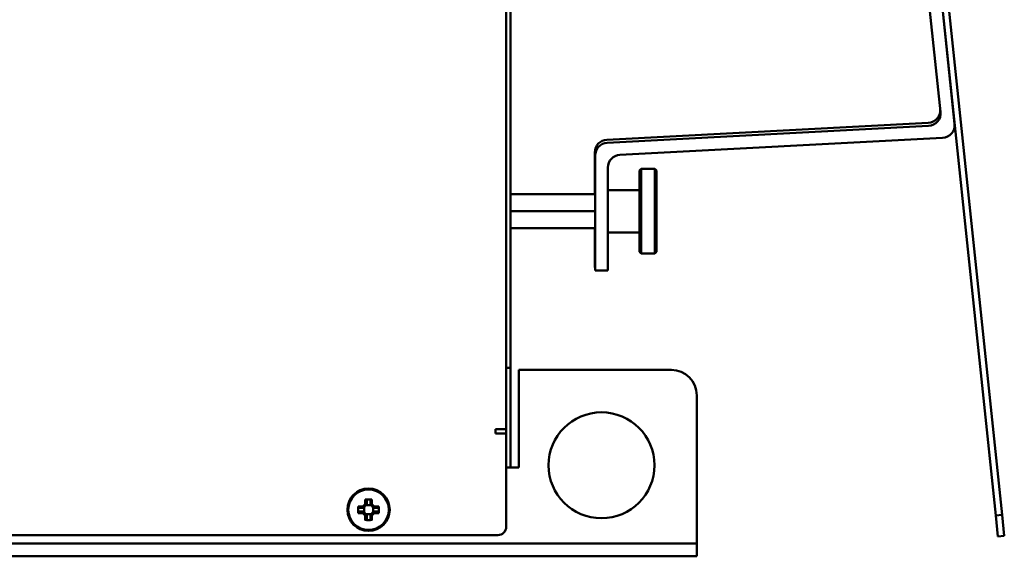
# Model space of a CAD drawing. Units: millimetres. Extents: x 0 to 2970, y 0 to 2100.
# Drawn here: x 1753 to 1985, y 1411 to 1537 of the extents above; entities that cross this region are included whole.
import ezdxf

# ---------------------------------------------------------------- set-up
doc = ezdxf.new("R2010")
doc.units = ezdxf.units.MM
doc.header["$LTSCALE"] = 5
doc.layers.add('Sichtbar (ISO)', color=7, linetype='Continuous', lineweight=50)

msp = doc.modelspace()

# ---------------------------------------------------------------- linework, layer by layer
at = {"layer": 'Sichtbar (ISO)'}
for p, q in [((1941.17, 1820.49), (1983.23, 1420.35)), ((1984.72, 1420.51), (1942.66, 1820.65)), ((1867.64, 1457.23), (1867.64, 1809.23)), ((1868.64, 1457.23), (1868.64, 1809.23)), ((1947.79, 1757.49), (1973.51, 1512.84)), ((1970.19, 1515.67), (1945.12, 1754.19)), ((1891.4, 1509.11), (1967.29, 1513.09)), ((1891.48, 1508.38), (1967.37, 1512.36)), ((1970.68, 1509.53), (1894.48, 1505.53)), ((1888.56, 1496.23), (1888.56, 1506.11)), ((1888.64, 1478.23), (1888.64, 1505.38)), ((1891.64, 1502.54), (1891.64, 1478.23)), ((1899.14, 1501.83), (1899.54, 1502.23)), ((1899.14, 1482.63), (1899.14, 1501.83)), ((1899.54, 1502.23), (1899.54, 1482.23)), ((1902.74, 1502.23), (1899.54, 1502.23)), ((1902.74, 1482.23), (1902.74, 1502.23)), ((1903.14, 1501.83), (1902.74, 1502.23)), ((1903.14, 1501.83), (1903.14, 1482.63)), ((1899.14, 1497.23), (1891.64, 1497.23)), ((1868.64, 1496.23), (1888.64, 1496.23)), ((1868.64, 1492.23), (1888.64, 1492.23)), ((1868.64, 1488.23), (1888.64, 1488.23)), ((1888.56, 1478.96), (1888.56, 1488.23)), ((1899.14, 1487.23), (1891.64, 1487.23)), ((1899.14, 1482.63), (1899.54, 1482.23)), ((1902.74, 1482.23), (1899.54, 1482.23)), ((1903.14, 1482.63), (1902.74, 1482.23)), ((1888.64, 1478.96), (1888.56, 1478.96)), ((1891.64, 1478.23), (1888.64, 1478.23)), ((1867.64, 1455.3), (1867.64, 1457.23)), ((1867.64, 1440.73), (1867.64, 1455.3)), ((1868.64, 1457.23), (1868.64, 1455.23)), ((1867.64, 1455.23), (1868.64, 1455.23)), ((1868.64, 1455.23), (1868.64, 1431.73)), ((1870.64, 1454.73), (1906.64, 1454.73)), ((1870.64, 1454.73), (1870.64, 1431.73)), ((1912.64, 1448.73), (1912.64, 1414.73)), ((1865.14, 1440.73), (1865.64, 1440.73)), ((1865.14, 1439.73), (1865.14, 1440.73)), ((1867.64, 1439.73), (1865.14, 1439.73)), ((1867.64, 1440.73), (1865.64, 1440.73)), ((1867.64, 1439.73), (1867.64, 1440.73)), ((1867.64, 1417.73), (1867.64, 1439.73)), ((1870.64, 1431.73), (1867.64, 1431.73)), ((1833.8, 1422.53), (1834.34, 1423.07)), ((1834.69, 1422.93), (1833.94, 1422.18)), ((1834.34, 1423.07), (1834.34, 1424.16)), ((1835.72, 1422.79), (1834.56, 1422.79)), ((1834.7, 1423.99), (1834.7, 1422.93)), ((1835.58, 1422.93), (1835.58, 1423.99)), ((1836.33, 1422.18), (1835.58, 1422.93)), ((1835.58, 1422.93), (1835.58, 1422.93)), ((1835.93, 1424.16), (1835.93, 1423.07)), ((1835.93, 1423.07), (1836.48, 1422.53)), ((1832.71, 1422.53), (1833.8, 1422.53)), ((1833.8, 1420.94), (1832.71, 1420.94)), ((1833.94, 1422.17), (1832.88, 1422.17)), ((1832.88, 1421.29), (1833.94, 1421.29)), ((1834.34, 1420.39), (1833.8, 1420.94)), ((1833.94, 1422.18), (1833.94, 1422.17)), ((1833.94, 1421.29), (1834.69, 1420.54)), ((1834.08, 1422.31), (1834.08, 1421.15)), ((1834.34, 1419.3), (1834.34, 1420.39)), ((1834.56, 1420.67), (1835.72, 1420.67)), ((1834.69, 1420.54), (1834.7, 1420.53)), ((1834.7, 1420.53), (1834.7, 1419.47)), ((1835.58, 1420.54), (1836.33, 1421.29)), ((1835.58, 1419.47), (1835.58, 1420.53)), ((1836.48, 1420.94), (1835.93, 1420.39)), ((1835.93, 1420.39), (1835.93, 1419.3)), ((1836.2, 1421.15), (1836.2, 1422.31)), ((1836.33, 1421.29), (1836.34, 1421.29)), ((1837.39, 1422.17), (1836.34, 1422.17)), ((1836.34, 1421.29), (1837.39, 1421.29)), ((1836.48, 1422.53), (1837.56, 1422.53)), ((1837.56, 1420.94), (1836.48, 1420.94)), ((1984.72, 1420.51), (1983.23, 1420.35)), ((1985.24, 1415.53), (1984.72, 1420.51)), ((1983.23, 1420.35), (1983.75, 1415.38)), ((1274.64, 1415.73), (1865.64, 1415.73)), ((1694.64, 1413.73), (1909.64, 1413.73)), ((1909.64, 1413.73), (1912.64, 1413.73)), ((1912.64, 1413.73), (1912.64, 1414.73)), ((1912.64, 1410.73), (1912.64, 1413.73)), ((1983.75, 1415.38), (1985.24, 1415.53)), ((1694.64, 1410.73), (1909.64, 1410.73)), ((1912.64, 1410.73), (1909.64, 1410.73))]:
    msp.add_line(p, q, dxfattribs=at)
for centre, radius in [((1890.14, 1432.23), 12.5), ((1835.14, 1421.73), 5), ((1835.14, 1421.73), 4.78)]:
    msp.add_circle(centre, radius, dxfattribs=at)
for centre, radius, start, end in [((1967.13, 1516.08), 3, 273, 6), ((1967.21, 1515.35), 3, 273, 6), ((1970.52, 1512.52), 3, 273, 6), ((1891.56, 1506.11), 3, 93, 180), ((1891.64, 1505.38), 3, 93, 180), ((1894.64, 1502.54), 3, 93, 180), ((1906.64, 1448.73), 6, 0, 90), ((1865.64, 1417.73), 2, 270, 0)]:
    msp.add_arc(centre, radius, start, end, dxfattribs=at)
for centre, major_axis in [((1835.14, 1419.99), (-8.37, 0)), ((1836.87, 1421.73), (0, -8.37)), ((1833.4, 1421.73), (0, 8.37)), ((1835.14, 1423.47), (8.37, 0))]:
    msp.add_ellipse(centre, major_axis=major_axis, ratio=0.499722, start_param=4.61741, end_param=4.807368, dxfattribs=at)
for points, weights in [([(1834.34, 1424.16), (1834.52, 1424.07), (1834.7, 1423.99)], [1, 1.00020179623, 1]), ([(1834.69, 1422.93), (1834.69, 1422.93), (1834.7, 1422.93)], [0.966831344689, 0.966821054824, 0.966810769189]), ([(1835.58, 1423.99), (1835.75, 1424.07), (1835.93, 1424.16)], [1, 1.00020179627, 1]), ([(1832.88, 1422.17), (1832.8, 1422.35), (1832.71, 1422.53)], [1, 1.00020179625, 1]), ([(1832.71, 1420.94), (1832.8, 1421.12), (1832.88, 1421.29)], [1, 1.00020179626, 1]), ([(1833.94, 1421.29), (1833.94, 1421.29), (1833.94, 1421.29)], [0.966831344689, 0.966821054824, 0.966810769189]), ([(1835.58, 1420.54), (1835.58, 1420.53), (1835.58, 1420.53)], [0.966831344689, 0.966821054824, 0.966810769189]), ([(1836.33, 1422.18), (1836.33, 1422.17), (1836.34, 1422.17)], [0.966831344689, 0.966821054824, 0.966810769189]), ([(1837.56, 1422.53), (1837.48, 1422.35), (1837.39, 1422.17)], [1, 1.00020179624, 1]), ([(1837.39, 1421.29), (1837.48, 1421.12), (1837.56, 1420.94)], [1, 1.00020179628, 1]), ([(1834.7, 1419.47), (1834.52, 1419.39), (1834.34, 1419.3)], [1, 1.00020179627, 1]), ([(1835.93, 1419.3), (1835.75, 1419.39), (1835.58, 1419.47)], [1, 1.00020179627, 1])]:
    msp.add_rational_spline(points, weights, degree=2, dxfattribs=at)
for points in [[(1834.34, 1423.07), (1834.46, 1423.02), (1834.58, 1422.97), (1834.69, 1422.93)], [(1835.93, 1423.07), (1835.81, 1423.02), (1835.7, 1422.97), (1835.58, 1422.93)], [(1833.8, 1422.53), (1833.85, 1422.41), (1833.89, 1422.29), (1833.94, 1422.18)], [(1833.8, 1420.94), (1833.85, 1421.05), (1833.89, 1421.17), (1833.94, 1421.29)], [(1834.34, 1420.39), (1834.46, 1420.44), (1834.58, 1420.49), (1834.69, 1420.54)], [(1835.93, 1420.39), (1835.81, 1420.44), (1835.7, 1420.49), (1835.58, 1420.54)], [(1836.48, 1422.53), (1836.43, 1422.41), (1836.38, 1422.29), (1836.33, 1422.18)], [(1836.48, 1420.94), (1836.43, 1421.05), (1836.38, 1421.17), (1836.33, 1421.29)]]:
    msp.add_open_spline(points, degree=3, dxfattribs=at)

doc.saveas('drawing.dxf')
